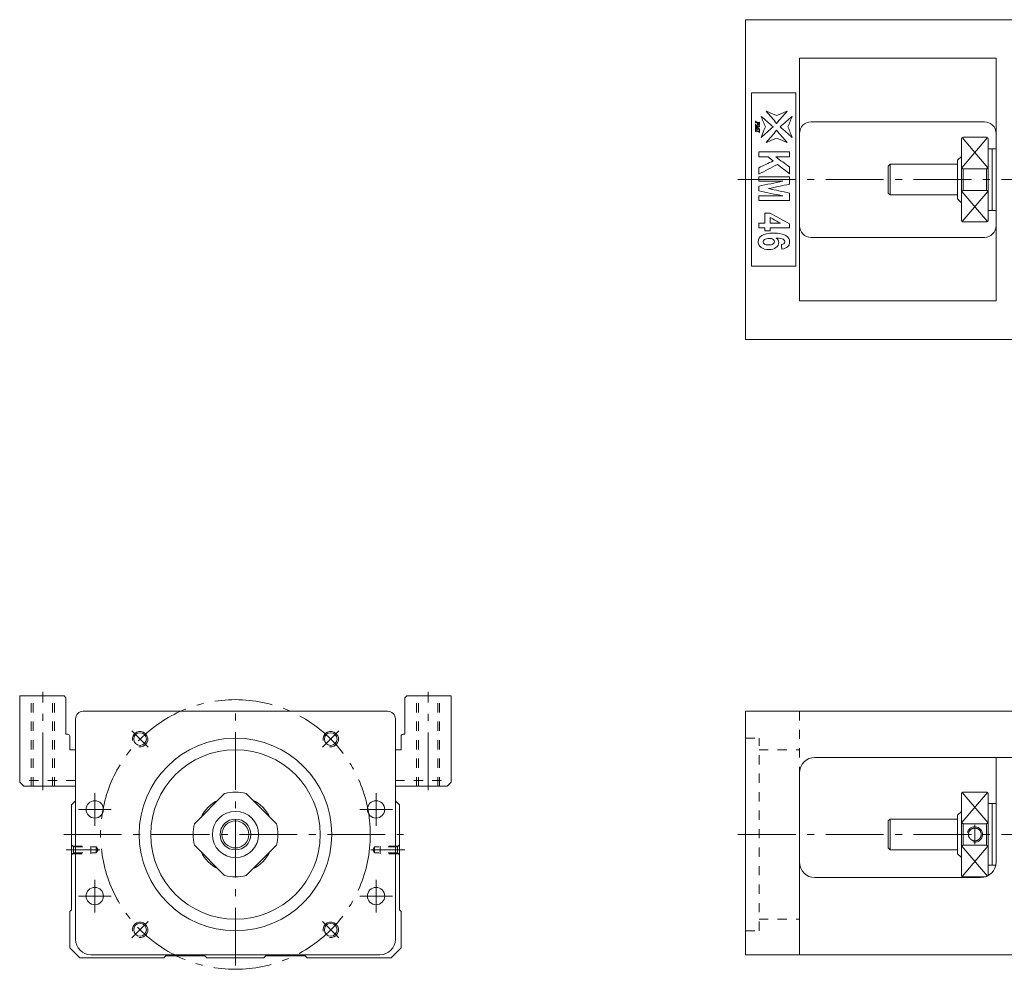
# Model space of a CAD drawing. Units: inches. Extents: x -56 to 672, y -405 to -144.
# Drawn here: x -56 to 200, y -405 to -158 of the extents above; entities that cross this region are included whole.
import ezdxf

# ---------------------------------------------------------------- set-up
doc = ezdxf.new("R2010")
doc.units = ezdxf.units.IN
doc.linetypes.add('CENTER', pattern=[22.8, 15, -3, 1.8, -3])
doc.linetypes.add('DASHED', pattern=[4.8, 2.4, -2.4])
doc.layers.add('KM46-940 [1]', color=89, linetype='Continuous', lineweight=0)

msp = doc.modelspace()

# ---------------------------------------------------------------- linework, layer by layer
at = {"layer": 'KM46-940 [1]', "color": 4, "linetype": 'Continuous', "lineweight": 0}
for p, q in [((132.41, -241.5), (132.41, -158.5)), ((132.41, -158.5), (217.41, -158.5)), ((146.41, -168.5), (146.41, -231.5)), ((146.41, -168.5), (197.41, -168.5)), ((197.41, -231.5), (197.41, -168.5)), ((145.41, -177.5), (133.91, -177.5)), ((133.91, -177.5), (133.91, -222.5)), ((145.41, -222.5), (145.41, -177.5)), ((149.41, -185), (194.41, -185)), ((194.91, -189), (188.91, -189)), ((188.41, -189.5), (188.41, -210.5)), ((195.41, -189.5), (195.41, -210.5)), ((188.41, -194), (187.41, -195)), ((196.41, -192), (195.41, -192)), ((197.41, -192), (196.41, -192)), ((196.41, -208), (196.41, -192)), ((169.91, -196), (169.41, -196.5)), ((169.41, -203.5), (169.41, -196.5)), ((187.41, -196), (169.91, -196)), ((169.91, -204), (169.91, -196)), ((187.41, -205), (187.41, -195)), ((188.91, -197.2), (188.91, -202.8)), ((188.91, -197.2), (194.91, -197.2)), ((194.91, -202.8), (194.91, -197.2)), ((169.41, -203.5), (169.91, -204)), ((169.91, -204), (187.41, -204)), ((194.91, -202.8), (188.91, -202.8)), ((187.41, -205), (188.41, -206)), ((195.41, -208), (196.41, -208)), ((196.41, -208), (197.41, -208)), ((188.91, -211), (194.91, -211)), ((149.41, -215), (194.41, -215)), ((133.91, -222.5), (145.41, -222.5)), ((146.41, -231.5), (197.41, -231.5)), ((217.41, -241.5), (132.41, -241.5)), ((-39.5, -338), (39.5, -338)), ((132.41, -338), (207.41, -338)), ((132.41, -401.2), (132.41, -338)), ((-41.5, -397.2), (-41.5, -340)), ((41.5, -340), (41.5, -397.2)), ((150.41, -350), (203.41, -350)), ((197.41, -377.2), (197.41, -350)), ((146.41, -354), (146.41, -401.2)), ((-2.8, -359.36), (-10.64, -367.2)), ((10.64, -367.2), (2.8, -359.36)), ((188.41, -380.5), (188.41, -359.5)), ((194.91, -359), (188.91, -359)), ((195.41, -359.5), (195.41, -380.5)), ((-41.5, -361.29), (-42.55, -362.34)), ((-42.55, -362.34), (-42.55, -389.55)), ((42.55, -362.34), (41.5, -361.29)), ((42.55, -389.55), (42.55, -362.34)), ((196.41, -362), (195.41, -362)), ((197.41, -362), (196.41, -362)), ((196.41, -362), (196.41, -378)), ((188.41, -364), (187.41, -365)), ((187.41, -365), (187.41, -375)), ((169.91, -366), (169.41, -366.5)), ((169.41, -366.5), (169.41, -373.5)), ((169.91, -366), (169.91, -374)), ((187.41, -366), (169.91, -366)), ((188.91, -367.2), (194.91, -367.2)), ((188.91, -367.2), (188.91, -372.8)), ((194.91, -372.8), (194.91, -367.2)), ((-10.64, -372.8), (-2.8, -380.64)), ((2.8, -380.64), (10.64, -372.8)), ((194.91, -372.8), (188.91, -372.8)), ((169.41, -373.5), (169.91, -374)), ((169.91, -374), (187.41, -374)), ((187.41, -375), (188.41, -376)), ((195.41, -378), (196.41, -378)), ((196.41, -378), (197.33, -378)), ((150.41, -381.2), (193.41, -381.2)), ((188.91, -381), (194.66, -381)), ((-43, -390), (-42.55, -389.55)), ((-43, -390), (-43, -399.41)), ((43, -390), (42.55, -389.55)), ((43, -399.41), (43, -390)), ((-43, -399.41), (-40.41, -402)), ((37.5, -401.2), (-37.5, -401.2)), ((40.41, -402), (43, -399.41)), ((132.41, -401.2), (217.41, -401.2)), ((-40.41, -402), (-18.59, -402)), ((-18.59, -402), (-18.09, -401.5)), ((-18.09, -401.5), (-7.91, -401.5)), ((-7.91, -401.5), (-7.41, -402)), ((-7.41, -402), (7.41, -402)), ((7.41, -402), (7.91, -401.5)), ((7.91, -401.5), (18.09, -401.5)), ((18.09, -401.5), (18.59, -402)), ((18.59, -402), (40.41, -402))]:
    msp.add_line(p, q, dxfattribs=at)
at = {"layer": 'KM46-940 [1]', "color": 252, "linetype": 'Continuous', "lineweight": 0}
for p, q in [((188.52, -196.93), (195.24, -189.12)), ((188.59, -189.12), (195.3, -196.93)), ((188.52, -203.07), (195.24, -210.88)), ((188.59, -210.88), (195.3, -203.07)), ((188.52, -366.93), (195.24, -359.12)), ((188.59, -359.12), (195.3, -366.93)), ((188.52, -373.07), (195.17, -380.8)), ((188.59, -380.88), (195.3, -373.07))]:
    msp.add_line(p, q, dxfattribs=at)
at = {"layer": 'KM46-940 [1]', "color": 252, "linetype": 'CENTER', "lineweight": 0}
for p, q in [((130.41, -200), (672.41, -200)), ((-50, -358.5), (-50, -333)), ((50, -358.5), (50, -333)), ((0, -404), (0, -336)), ((-22.63, -347.37), (-26.87, -343.13)), ((22.63, -347.37), (26.87, -343.13)), ((-36.5, -367.75), (-36.5, -359.25)), ((36.5, -367.75), (36.5, -359.25)), ((-40.75, -363.5), (-32.25, -363.5)), ((32.25, -363.5), (40.75, -363.5)), ((191.91, -367.5), (191.91, -372.5)), ((-44.55, -370), (44.55, -370)), ((130.41, -370), (672.41, -370)), ((-35.17, -374), (-43.95, -374)), ((35.17, -374), (43.95, -374)), ((-36.5, -390.25), (-36.5, -381.75)), ((36.5, -390.25), (36.5, -381.75)), ((-40.75, -386), (-32.25, -386)), ((32.25, -386), (40.75, -386)), ((-26.87, -396.87), (-22.63, -392.63)), ((26.87, -396.87), (22.63, -392.63))]:
    msp.add_line(p, q, dxfattribs=at)
at = {"layer": 'KM46-940 [1]', "color": 1, "linetype": 'Continuous', "lineweight": 0}
for p, q in [((-44.5, -334), (-56, -334)), ((-56, -334), (-56, -356.41)), ((-44.5, -334), (-44, -334.5)), ((-44, -344), (-44, -334.5)), ((44.5, -334), (44, -334.5)), ((44, -334.5), (44, -344)), ((56, -334), (44.5, -334)), ((56, -356.41), (56, -334)), ((-43.5, -344), (-44, -344)), ((-43, -348), (-43, -344.5)), ((43, -348), (43, -344.5)), ((44, -344), (43.5, -344)), ((-43, -348), (-41.5, -348)), ((43, -348), (41.5, -348)), ((-56, -356.41), (-54.91, -357.5)), ((-54.91, -357.5), (-41.5, -357.5)), ((41.5, -357.5), (54.91, -357.5)), ((54.91, -357.5), (56, -356.41))]:
    msp.add_line(p, q, dxfattribs=at)
at = {"layer": 'KM46-940 [1]', "color": 252, "linetype": 'DASHED', "lineweight": 0}
for p, q in [((-53, -357.5), (-53, -334)), ((-52.5, -357.5), (-52.5, -334)), ((-47.5, -357.5), (-47.5, -334)), ((-47, -357.5), (-47, -334)), ((47, -357.5), (47, -334)), ((47.5, -357.5), (47.5, -334)), ((52.5, -357.5), (52.5, -334)), ((53, -357.5), (53, -334)), ((146.41, -338), (146.41, -354)), ((132.41, -345), (135.91, -345)), ((135.91, -395), (135.91, -345)), ((135.91, -348), (146.41, -348)), ((-41.5, -356), (-56, -356)), ((41.5, -356), (56, -356)), ((-42.05, -373.2), (-42.55, -372.7)), ((-42.25, -373), (-37.55, -373)), ((-37.55, -375), (-37.55, -373)), ((42.25, -373), (37.55, -373)), ((37.55, -375), (37.55, -373)), ((42.05, -373.2), (42.55, -372.7)), ((-42.05, -374.8), (-42.55, -375.3)), ((-42.25, -375), (-37.55, -375)), ((-42.05, -374.8), (-42.05, -373.2)), ((-42.05, -373.2), (-36.11, -373.2)), ((-42.05, -374.8), (-36.11, -374.8)), ((-36.11, -373.2), (-35.65, -374)), ((-36.11, -374.8), (-36.11, -373.2)), ((-36.11, -374.8), (-35.65, -374)), ((36.11, -373.2), (35.65, -374)), ((36.11, -374.8), (35.65, -374)), ((36.11, -374.8), (36.11, -373.2)), ((42.05, -373.2), (36.11, -373.2)), ((42.05, -374.8), (36.11, -374.8)), ((42.25, -375), (37.55, -375)), ((42.05, -374.8), (42.05, -373.2)), ((42.05, -374.8), (42.55, -375.3)), ((135.91, -392), (146.41, -392)), ((132.41, -395), (135.91, -395))]:
    msp.add_line(p, q, dxfattribs=at)
at = {"layer": 'KM46-940 [1]', "color": 252, "linetype": 'CENTER', "lineweight": 0}
msp.add_circle((0, -370), 35, dxfattribs=at)
at = {"layer": 'KM46-940 [1]', "color": 4, "linetype": 'Continuous', "lineweight": 0}
for centre, radius in [((-24.75, -345.25), 1.65), ((0, -370), 25), ((24.75, -345.25), 1.65), ((0, -370), 22), ((-36.5, -363.5), 2.25), ((36.5, -363.5), 2.25), ((0, -370), 6), ((0, -370), 4), ((0, -370), 3.5), ((-36.5, -386), 2.25), ((36.5, -386), 2.25), ((-24.75, -394.75), 1.65), ((24.75, -394.75), 1.65)]:
    msp.add_circle(centre, radius, dxfattribs=at)
for centre, radius, start, end in [((149.41, -188), 3, 90, 180), ((194.41, -188), 3, 0, 90), ((188.91, -189.5), 0.5, 90, 180), ((194.91, -189.5), 0.5, 0, 90), ((149.41, -212), 3, 180, 270), ((188.91, -210.5), 0.5, 180, 270), ((194.41, -212), 3, 270, 0), ((194.91, -210.5), 0.5, 270, 0), ((-39.5, -340), 2, 90, 180), ((39.5, -340), 2, 0, 90), ((150.41, -354), 4, 90, 180), ((0, -370), 11, 75.2726, 104.7274), ((188.91, -359.5), 0.5, 90, 180), ((194.91, -359.5), 0.5, 0, 90), ((0, -370), 10, 116.8088, 153.1969), ((0, -370), 10, 26.8031, 63.1913), ((0, -370), 11, 165.2726, 194.7274), ((0, -370), 11, 345.2726, 14.7274), ((0, -370), 10, 206.8087, 243.1969), ((0, -370), 10, 296.8031, 333.1913), ((150.41, -377.2), 4, 180, 270), ((193.41, -377.2), 4, 270, 0), ((0, -370), 11, 255.2726, 284.7274), ((188.91, -380.5), 0.5, 180, 270), ((194.91, -380.5), 0.5, 338.3873, 0), ((-37.5, -397.2), 4, 180, 270), ((37.5, -397.2), 4, 270.0033, 0)]:
    msp.add_arc(centre, radius, start, end, dxfattribs=at)
at = {"layer": 'KM46-940 [1]', "color": 1, "linetype": 'Continuous', "lineweight": 0}
for centre, start, end in [((-43.5, -344.5), 0, 90), ((43.5, -344.5), 90, 180)]:
    msp.add_arc(centre, 0.5, start, end, dxfattribs=at)
at = {"layer": 'KM46-940 [1]', "color": 252, "linetype": 'Continuous', "lineweight": 0}
for centre, start, end in [((-24.75, -345.25), 260, 190), ((24.75, -345.25), 260, 190), ((191.91, -370), 255, 165), ((191.91, -370), 255, 165), ((-24.75, -394.75), 260, 190), ((24.75, -394.75), 260, 190)]:
    msp.add_arc(centre, 2, start, end, dxfattribs=at)
at = {"layer": 'KM46-940 [1]', "color": 4, "linetype": 'Continuous', "lineweight": 0}
for points in [[(137.54, -186.32), (137.16, -185.41), (136.79, -184.5), (136.42, -183.59)], [(136.42, -183.59), (137.47, -184.5), (138.52, -185.41), (139.57, -186.32)], [(140.47, -185.41), (139.56, -184.36), (138.66, -183.31), (137.75, -182.26)], [(137.75, -182.26), (138.66, -182.63), (139.56, -183.01), (140.47, -183.38)], [(143.19, -182.26), (142.29, -183.31), (141.38, -184.36), (140.47, -185.41)], [(140.47, -183.38), (141.38, -183.01), (142.29, -182.63), (143.19, -182.26)], [(141.37, -186.32), (142.43, -185.41), (143.48, -184.5), (144.53, -183.59)], [(144.53, -183.59), (144.15, -184.5), (143.78, -185.41), (143.4, -186.32)], [(135.02, -185.3), (135.02, -185.13), (135.02, -184.97), (135.02, -184.81)], [(135.02, -184.81), (135.03, -184.81), (135.04, -184.81), (135.05, -184.82)], [(135.05, -185.31), (135.04, -185.3), (135.03, -185.3), (135.02, -185.3)], [(135.02, -186.06), (135.02, -185.95), (135.02, -185.84), (135.02, -185.73)], [(135.02, -185.73), (135.03, -185.73), (135.04, -185.73), (135.05, -185.73)], [(135.05, -186.06), (135.04, -186.06), (135.03, -186.06), (135.02, -186.06)], [(135.02, -186.24), (135.3, -186.21), (135.58, -186.18), (135.86, -186.15)], [(135.02, -186.27), (135.02, -186.26), (135.02, -186.25), (135.02, -186.24)], [(135.85, -186.85), (135.57, -186.66), (135.29, -186.46), (135.02, -186.27)], [(135.02, -186.96), (135.02, -186.8), (135.02, -186.63), (135.02, -186.47)], [(135.02, -186.47), (135.03, -186.47), (135.04, -186.47), (135.05, -186.47)], [(135.05, -184.82), (135.05, -184.86), (135.05, -184.89), (135.06, -184.9)], [(135.06, -185.21), (135.05, -185.22), (135.05, -185.25), (135.05, -185.31)], [(135.05, -185.73), (135.05, -185.77), (135.06, -185.8), (135.07, -185.82)], [(135.06, -184.9), (135.07, -184.92), (135.08, -184.94), (135.1, -184.95)], [(136.02, -186.35), (135.79, -186.37), (135.56, -186.4), (135.33, -186.42)], [(135.33, -186.42), (135.56, -186.58), (135.79, -186.74), (136.02, -186.9)], [(135.47, -185.42), (135.47, -185.38), (135.47, -185.34), (135.48, -185.28)], [(135.96, -185.42), (135.82, -185.38), (135.68, -185.34), (135.53, -185.3)], [(135.99, -185.08), (136, -185.08), (136.01, -185.08), (136.02, -185.08)], [(135.99, -185.98), (136, -185.98), (136.01, -185.99), (136.02, -185.99)], [(136.02, -185.99), (136.02, -186.11), (136.02, -186.23), (136.02, -186.35)], [(139.57, -186.32), (138.52, -187.22), (137.47, -188.13), (136.42, -189.04)], [(136.42, -189.04), (136.79, -188.13), (137.16, -187.22), (137.54, -186.32)], [(144.53, -189.04), (143.48, -188.13), (142.43, -187.22), (141.37, -186.32)], [(143.4, -186.32), (143.78, -187.22), (144.15, -188.13), (144.53, -189.04)], [(135.05, -186.97), (135.04, -186.97), (135.03, -186.97), (135.02, -186.96)], [(135.02, -187.56), (135.02, -187.4), (135.02, -187.23), (135.02, -187.07)], [(135.02, -187.07), (135.03, -187.07), (135.04, -187.07), (135.05, -187.07)], [(135.05, -187.57), (135.04, -187.57), (135.03, -187.56), (135.02, -187.56)], [(135.06, -186.88), (135.05, -186.9), (135.05, -186.93), (135.05, -186.97)], [(135.97, -187.43), (135.98, -187.41), (135.99, -187.38), (135.99, -187.33)], [(136.02, -187.25), (136.01, -187.24), (136, -187.24), (135.99, -187.24)], [(135.99, -187.33), (136, -187.33), (136.01, -187.33), (136.02, -187.34)], [(136.02, -187.82), (136.01, -187.82), (136, -187.82), (135.99, -187.81)], [(136.02, -186.9), (136.02, -187.01), (136.02, -187.13), (136.02, -187.25)], [(136.02, -187.34), (136.02, -187.5), (136.02, -187.66), (136.02, -187.82)], [(137.75, -190.37), (138.66, -189.32), (139.56, -188.27), (140.47, -187.22)], [(140.47, -187.22), (141.38, -188.27), (142.29, -189.32), (143.19, -190.37)], [(140.47, -189.25), (139.56, -189.62), (138.66, -190), (137.75, -190.37)], [(143.19, -190.37), (142.29, -190), (141.38, -189.62), (140.47, -189.25)], [(135.81, -192.83), (138.48, -192.83), (141.14, -192.83), (143.81, -192.83)], [(135.81, -194.12), (135.81, -193.69), (135.81, -193.26), (135.81, -192.83)], [(138.23, -194.12), (137.42, -194.12), (136.62, -194.12), (135.81, -194.12)], [(139.57, -195.17), (139.12, -194.82), (138.67, -194.47), (138.23, -194.12)], [(143.81, -194.12), (142.63, -194.12), (141.44, -194.12), (140.26, -194.12)], [(140.26, -194.12), (141.44, -194.99), (142.63, -195.86), (143.81, -196.73)], [(143.81, -192.83), (143.81, -193.26), (143.81, -193.69), (143.81, -194.12)], [(135.81, -196.93), (137.06, -196.34), (138.32, -195.75), (139.57, -195.17)], [(140.69, -196.06), (139.07, -196.9), (137.44, -197.75), (135.81, -198.6)], [(143.81, -198.47), (142.77, -197.66), (141.73, -196.86), (140.69, -196.06)], [(143.81, -196.73), (143.81, -197.31), (143.81, -197.89), (143.81, -198.47)], [(135.81, -198.6), (135.81, -198.04), (135.81, -197.48), (135.81, -196.93)], [(135.81, -199.25), (138.48, -199.25), (141.14, -199.25), (143.81, -199.25)], [(135.81, -200.45), (135.81, -200.05), (135.81, -199.65), (135.81, -199.25)], [(143.81, -199.25), (143.81, -199.89), (143.81, -200.54), (143.81, -201.18)], [(142.11, -200.45), (140.01, -200.45), (137.91, -200.45), (135.81, -200.45)], [(135.81, -201.71), (137.91, -201.29), (140.01, -200.87), (142.11, -200.45)], [(135.81, -202.96), (135.81, -202.54), (135.81, -202.13), (135.81, -201.71)], [(143.81, -201.18), (141.99, -201.57), (140.17, -201.96), (138.36, -202.34)], [(142.11, -204.23), (140.01, -203.81), (137.91, -203.38), (135.81, -202.96)], [(135.81, -205.43), (135.81, -205.03), (135.81, -204.63), (135.81, -204.23)], [(135.81, -204.23), (137.91, -204.23), (140.01, -204.23), (142.11, -204.23)], [(138.36, -202.34), (140.17, -202.73), (141.99, -203.11), (143.81, -203.49)], [(143.81, -203.49), (143.81, -204.14), (143.81, -204.78), (143.81, -205.43)], [(143.81, -205.43), (141.14, -205.43), (138.48, -205.43), (135.81, -205.43)], [(137.42, -211.33), (137.42, -210.46), (137.42, -209.59), (137.42, -208.71)], [(137.42, -208.71), (137.87, -208.71), (138.32, -208.71), (138.76, -208.71)], [(138.76, -208.71), (140.46, -209.64), (142.15, -210.56), (143.84, -211.49)], [(135.81, -212.52), (135.81, -212.12), (135.81, -211.73), (135.81, -211.33)], [(135.81, -211.33), (136.35, -211.33), (136.89, -211.33), (137.42, -211.33)], [(141.5, -211.33), (140.59, -210.84), (139.68, -210.35), (138.77, -209.86)], [(138.77, -209.86), (138.77, -210.35), (138.77, -210.84), (138.77, -211.33)], [(138.77, -211.33), (139.68, -211.33), (140.59, -211.33), (141.5, -211.33)], [(143.84, -211.49), (143.84, -211.83), (143.84, -212.18), (143.84, -212.52)], [(137.42, -212.52), (136.89, -212.52), (136.35, -212.52), (135.81, -212.52)], [(137.42, -213.31), (137.42, -213.05), (137.42, -212.79), (137.42, -212.52)], [(138.77, -213.31), (138.32, -213.31), (137.87, -213.31), (137.42, -213.31)], [(143.84, -212.52), (142.15, -212.52), (140.46, -212.52), (138.77, -212.52)], [(138.77, -212.52), (138.77, -212.79), (138.77, -213.05), (138.77, -213.31)], [(141.85, -218.06), (141.8, -217.66), (141.74, -217.26), (141.69, -216.87)], [(143.33, -217.45), (142.99, -217.76), (142.5, -217.97), (141.85, -218.06)]]:
    msp.add_open_spline(points, degree=3, dxfattribs=at)
for points, knots in [([(135.86, -186.15), (135.64, -186.09), (135.42, -186.03), (135.17, -185.95), (135.15, -185.95), (135.11, -185.95), (135.09, -185.96), (135.06, -185.99), (135.05, -186.02), (135.05, -186.06)], [0, 0, 0, 0, 0.685567, 0.685567, 0.769675, 0.769675, 0.884837, 0.884837, 1, 1, 1, 1]), ([(135.05, -186.47), (135.05, -186.53), (135.06, -186.57), (135.1, -186.62), (135.14, -186.64), (135.41, -186.72), (135.63, -186.78), (135.85, -186.85)], [0, 0, 0, 0, 0.180646, 0.180646, 0.360105, 0.360105, 1, 1, 1, 1]), ([(135.48, -185.28), (135.38, -185.25), (135.29, -185.23), (135.16, -185.19), (135.13, -185.18), (135.09, -185.18), (135.08, -185.19), (135.06, -185.21)], [0, 0, 0, 0, 0.497645, 0.497645, 0.70785, 0.70785, 1, 1, 1, 1]), ([(135.07, -185.82), (135.1, -185.86), (135.14, -185.89), (135.44, -185.98), (135.69, -186.05), (135.94, -186.12)], [0, 0, 0, 0, 0.1878, 0.1878, 1, 1, 1, 1]), ([(135.1, -184.95), (135.11, -184.96), (135.14, -184.97), (135.41, -185.05), (135.62, -185.11), (135.88, -185.18), (135.91, -185.19), (135.94, -185.19), (135.96, -185.18), (135.98, -185.15), (135.99, -185.12), (135.99, -185.08)], [0, 0, 0, 0, 0.146555, 0.146555, 0.680794, 0.680794, 0.787866, 0.787866, 0.894937, 0.894937, 1, 1, 1, 1]), ([(136.02, -185.08), (136.02, -185.22), (136.02, -185.35), (136.02, -185.59), (136, -185.67), (135.93, -185.79), (135.87, -185.83), (135.7, -185.83), (135.63, -185.79), (135.5, -185.64), (135.47, -185.54), (135.47, -185.42)], [0, 0, 0, 0, 0.179832, 0.179832, 0.327515, 0.327515, 0.557055, 0.557055, 0.778527, 0.778527, 1, 1, 1, 1]), ([(135.53, -185.3), (135.53, -185.33), (135.53, -185.36), (135.53, -185.44), (135.56, -185.5), (135.68, -185.57), (135.75, -185.59), (135.86, -185.59), (135.9, -185.58), (135.95, -185.53), (135.96, -185.5), (135.96, -185.44), (135.96, -185.43), (135.96, -185.42)], [0, 0, 0, 0, 0.08214, 0.08214, 0.343495, 0.343495, 0.605376, 0.605376, 0.784275, 0.784275, 0.962192, 0.962192, 1, 1, 1, 1]), ([(135.94, -186.12), (135.96, -186.1), (135.97, -186.08), (135.99, -186.05), (135.99, -186.02), (135.99, -185.98)], [0, 0, 0, 0, 0.5, 0.5, 1, 1, 1, 1]), ([(135.05, -187.07), (135.05, -187.12), (135.06, -187.16), (135.09, -187.21), (135.13, -187.23), (135.41, -187.31), (135.63, -187.37), (135.88, -187.44), (135.91, -187.45), (135.95, -187.45), (135.96, -187.44), (135.97, -187.43)], [0, 0, 0, 0, 0.153663, 0.153663, 0.308225, 0.308225, 0.821372, 0.821372, 0.915864, 0.915864, 1, 1, 1, 1]), ([(135.99, -187.81), (135.99, -187.77), (135.98, -187.74), (135.94, -187.69), (135.9, -187.67), (135.63, -187.59), (135.41, -187.53), (135.15, -187.46), (135.12, -187.45), (135.09, -187.45), (135.08, -187.46), (135.05, -187.49), (135.05, -187.52), (135.05, -187.57)], [0, 0, 0, 0, 0.123131, 0.123131, 0.24712, 0.24712, 0.670565, 0.670565, 0.760767, 0.760767, 0.865729, 0.865729, 1, 1, 1, 1]), ([(135.99, -187.24), (135.99, -187.19), (135.98, -187.15), (135.94, -187.1), (135.9, -187.08), (135.62, -187), (135.41, -186.94), (135.16, -186.87), (135.13, -186.86), (135.09, -186.86), (135.07, -186.87), (135.06, -186.88)], [0, 0, 0, 0, 0.148647, 0.148647, 0.296324, 0.296324, 0.8115, 0.8115, 0.90919, 0.90919, 1, 1, 1, 1]), ([(188.41, -196.44), (188.41, -196.59), (188.43, -196.74), (188.51, -196.92), (188.54, -196.97), (188.6, -197.05), (188.63, -197.09), (188.7, -197.14), (188.73, -197.16), (188.8, -197.19), (188.83, -197.2), (188.88, -197.2), (188.9, -197.2), (188.91, -197.2)], [0, 0, 0, 0, 0.48737, 0.48737, 0.639428, 0.639428, 0.792871, 0.792871, 0.87961, 0.87961, 0.967752, 0.967752, 1, 1, 1, 1]), ([(194.91, -197.2), (194.94, -197.2), (194.97, -197.2), (195.03, -197.18), (195.07, -197.17), (195.14, -197.13), (195.18, -197.1), (195.26, -197.01), (195.3, -196.94), (195.39, -196.73), (195.41, -196.59), (195.41, -196.44)], [0, 0, 0, 0, 0.070046, 0.070046, 0.155383, 0.155383, 0.285337, 0.285337, 0.522767, 0.522767, 1, 1, 1, 1]), ([(188.91, -202.8), (188.88, -202.8), (188.85, -202.8), (188.79, -202.82), (188.76, -202.83), (188.68, -202.87), (188.65, -202.9), (188.56, -202.99), (188.52, -203.06), (188.43, -203.27), (188.41, -203.41), (188.41, -203.56)], [0, 0, 0, 0, 0.070046, 0.070046, 0.155383, 0.155383, 0.285337, 0.285337, 0.522767, 0.522767, 1, 1, 1, 1]), ([(195.41, -203.56), (195.41, -203.41), (195.39, -203.26), (195.31, -203.08), (195.29, -203.03), (195.23, -202.95), (195.19, -202.91), (195.12, -202.86), (195.09, -202.84), (195.03, -202.81), (194.99, -202.8), (194.94, -202.8), (194.93, -202.8), (194.91, -202.8)], [0, 0, 0, 0, 0.48737, 0.48737, 0.639428, 0.639428, 0.792871, 0.792871, 0.87961, 0.87961, 0.967752, 0.967752, 1, 1, 1, 1]), ([(140.33, -215.17), (140.78, -215.48), (141.01, -215.86), (141.01, -216.82), (140.76, -217.26), (139.79, -217.99), (139.16, -218.17), (137.57, -218.17), (136.91, -217.98), (135.92, -217.21), (135.67, -216.72), (135.67, -215.47), (135.99, -214.94), (137.24, -214.1), (138.27, -213.9), (141.17, -213.9), (142.23, -214.12), (143.52, -214.98), (143.84, -215.55), (143.84, -216.72), (143.67, -217.13), (143.33, -217.45)], [0, 0, 0, 0, 0.084439, 0.084439, 0.179852, 0.179852, 0.275265, 0.275265, 0.376768, 0.376768, 0.478434, 0.478434, 0.587559, 0.587559, 0.6968, 0.6968, 0.808854, 0.808854, 0.921152, 0.921152, 1, 1, 1, 1]), ([(139.53, -215.52), (139.3, -215.36), (138.96, -215.27), (138.01, -215.27), (137.62, -215.37), (137.08, -215.73), (136.95, -215.94), (136.95, -216.41), (137.06, -216.59), (137.28, -216.75)], [0, 0, 0, 0, 0.235333, 0.235333, 0.494092, 0.494092, 0.751515, 0.751515, 1, 1, 1, 1]), ([(137.28, -216.75), (137.5, -216.9), (137.86, -216.97), (138.89, -216.97), (139.27, -216.89), (139.76, -216.57), (139.88, -216.36), (139.88, -215.88), (139.76, -215.68), (139.53, -215.52)], [0, 0, 0, 0, 0.247246, 0.247246, 0.500474, 0.500474, 0.754499, 0.754499, 1, 1, 1, 1]), ([(141.69, -216.87), (141.99, -216.84), (142.22, -216.76), (142.51, -216.52), (142.58, -216.36), (142.58, -215.91), (142.44, -215.69), (141.85, -215.33), (141.25, -215.22), (140.33, -215.17)], [0, 0, 0, 0, 0.213402, 0.213402, 0.427992, 0.427992, 0.71291, 0.71291, 1, 1, 1, 1]), ([(188.41, -366.44), (188.41, -366.59), (188.43, -366.74), (188.51, -366.92), (188.54, -366.97), (188.6, -367.05), (188.63, -367.09), (188.7, -367.14), (188.73, -367.16), (188.8, -367.19), (188.83, -367.2), (188.88, -367.2), (188.9, -367.2), (188.91, -367.2)], [0, 0, 0, 0, 0.48737, 0.48737, 0.639428, 0.639428, 0.792871, 0.792871, 0.87961, 0.87961, 0.967752, 0.967752, 1, 1, 1, 1]), ([(194.91, -367.2), (194.94, -367.2), (194.97, -367.2), (195.03, -367.18), (195.07, -367.17), (195.14, -367.13), (195.18, -367.1), (195.26, -367.01), (195.3, -366.94), (195.39, -366.73), (195.41, -366.59), (195.41, -366.44)], [0, 0, 0, 0, 0.070046, 0.070046, 0.155383, 0.155383, 0.285337, 0.285337, 0.522767, 0.522767, 1, 1, 1, 1]), ([(190.26, -369.91), (190.26, -370.02), (190.27, -370.15), (190.29, -370.31), (190.33, -370.48), (190.39, -370.65), (190.48, -370.83), (190.6, -371), (190.73, -371.15), (190.86, -371.27), (190.98, -371.37), (191.11, -371.44), (191.23, -371.51), (191.35, -371.55), (191.47, -371.59), (191.59, -371.62), (191.7, -371.64), (191.81, -371.65), (191.95, -371.65), (192.13, -371.64), (192.35, -371.6), (192.6, -371.51), (192.85, -371.37), (193.04, -371.21), (193.18, -371.05), (193.28, -370.93), (193.35, -370.81), (193.41, -370.68), (193.46, -370.56), (193.5, -370.44), (193.53, -370.32), (193.55, -370.21), (193.56, -370.1), (193.56, -369.96), (193.55, -369.78), (193.51, -369.55), (193.42, -369.31), (193.28, -369.06), (193.12, -368.87), (192.96, -368.73), (192.84, -368.63), (192.72, -368.56), (192.59, -368.49), (192.47, -368.45), (192.35, -368.41), (192.23, -368.38), (192.12, -368.36), (192.01, -368.35), (191.88, -368.35), (191.7, -368.36), (191.47, -368.4), (191.22, -368.49), (190.97, -368.63), (190.78, -368.79), (190.65, -368.94), (190.56, -369.05), (190.49, -369.16), (190.43, -369.27), (190.38, -369.38), (190.34, -369.5), (190.31, -369.6), (190.29, -369.71), (190.27, -369.81), (190.26, -369.91), (190.26, -370.02), (190.27, -370.15)], [0, 0.00915, 0.017825, 0.026026, 0.039156, 0.053445, 0.068898, 0.08552, 0.103314, 0.122283, 0.14243, 0.156778, 0.170521, 0.183659, 0.196193, 0.208124, 0.219453, 0.230182, 0.240312, 0.249844, 0.258782, 0.277254, 0.298112, 0.321368, 0.347032, 0.375109, 0.389371, 0.403049, 0.416146, 0.42866, 0.440595, 0.45195, 0.462726, 0.472926, 0.482552, 0.491605, 0.510245, 0.531187, 0.554444, 0.580024, 0.607934, 0.62229, 0.636041, 0.649187, 0.661728, 0.673667, 0.685004, 0.695741, 0.705878, 0.715418, 0.724364, 0.742822, 0.763669, 0.786918, 0.812576, 0.840651, 0.853642, 0.866151, 0.878177, 0.889722, 0.900786, 0.91137, 0.921475, 0.931102, 0.940252, 0.948927, 0.957128, 0.970258, 0.984547, 1]), ([(190.26, -369.91), (190.26, -370.02), (190.27, -370.15), (190.29, -370.31), (190.33, -370.48), (190.39, -370.65), (190.48, -370.83), (190.6, -371), (190.73, -371.15), (190.86, -371.27), (190.98, -371.37), (191.11, -371.44), (191.23, -371.51), (191.35, -371.55), (191.47, -371.59), (191.59, -371.62), (191.7, -371.64), (191.81, -371.65), (191.95, -371.65), (192.13, -371.64), (192.35, -371.6), (192.6, -371.51), (192.85, -371.37), (193.04, -371.21), (193.18, -371.05), (193.28, -370.93), (193.35, -370.81), (193.41, -370.68), (193.46, -370.56), (193.5, -370.44), (193.53, -370.32), (193.55, -370.21), (193.56, -370.1), (193.56, -369.96), (193.55, -369.78), (193.51, -369.55), (193.42, -369.31), (193.28, -369.06), (193.12, -368.87), (192.96, -368.73), (192.84, -368.63), (192.72, -368.56), (192.59, -368.49), (192.47, -368.45), (192.35, -368.41), (192.23, -368.38), (192.12, -368.36), (192.01, -368.35), (191.88, -368.35), (191.7, -368.36), (191.47, -368.4), (191.22, -368.49), (190.97, -368.63), (190.78, -368.79), (190.65, -368.94), (190.56, -369.05), (190.49, -369.16), (190.43, -369.27), (190.38, -369.38), (190.34, -369.5), (190.31, -369.6), (190.29, -369.71), (190.27, -369.81), (190.26, -369.91), (190.26, -370.02), (190.27, -370.15)], [0, 0.00915, 0.017825, 0.026026, 0.039156, 0.053445, 0.068898, 0.08552, 0.103314, 0.122283, 0.14243, 0.156778, 0.170521, 0.183659, 0.196193, 0.208124, 0.219453, 0.230182, 0.240312, 0.249844, 0.258782, 0.277254, 0.298112, 0.321368, 0.347032, 0.375109, 0.389371, 0.403049, 0.416146, 0.42866, 0.440595, 0.45195, 0.462726, 0.472926, 0.482552, 0.491605, 0.510245, 0.531187, 0.554444, 0.580024, 0.607934, 0.62229, 0.636041, 0.649187, 0.661728, 0.673667, 0.685004, 0.695741, 0.705878, 0.715418, 0.724364, 0.742822, 0.763669, 0.786918, 0.812576, 0.840651, 0.853642, 0.866151, 0.878177, 0.889722, 0.900786, 0.91137, 0.921475, 0.931102, 0.940252, 0.948927, 0.957128, 0.970258, 0.984547, 1]), ([(188.91, -372.8), (188.88, -372.8), (188.85, -372.8), (188.79, -372.82), (188.76, -372.83), (188.68, -372.87), (188.65, -372.9), (188.56, -372.99), (188.52, -373.06), (188.43, -373.27), (188.41, -373.41), (188.41, -373.56)], [0, 0, 0, 0, 0.070046, 0.070046, 0.155383, 0.155383, 0.285337, 0.285337, 0.522767, 0.522767, 1, 1, 1, 1]), ([(195.41, -373.56), (195.41, -373.41), (195.39, -373.26), (195.31, -373.08), (195.29, -373.03), (195.23, -372.95), (195.19, -372.91), (195.12, -372.86), (195.09, -372.84), (195.03, -372.81), (194.99, -372.8), (194.94, -372.8), (194.93, -372.8), (194.91, -372.8)], [0, 0, 0, 0, 0.48737, 0.48737, 0.639428, 0.639428, 0.792871, 0.792871, 0.87961, 0.87961, 0.967752, 0.967752, 1, 1, 1, 1])]:
    msp.add_open_spline(points, degree=3, knots=knots, dxfattribs=at)

doc.saveas('drawing.dxf')
